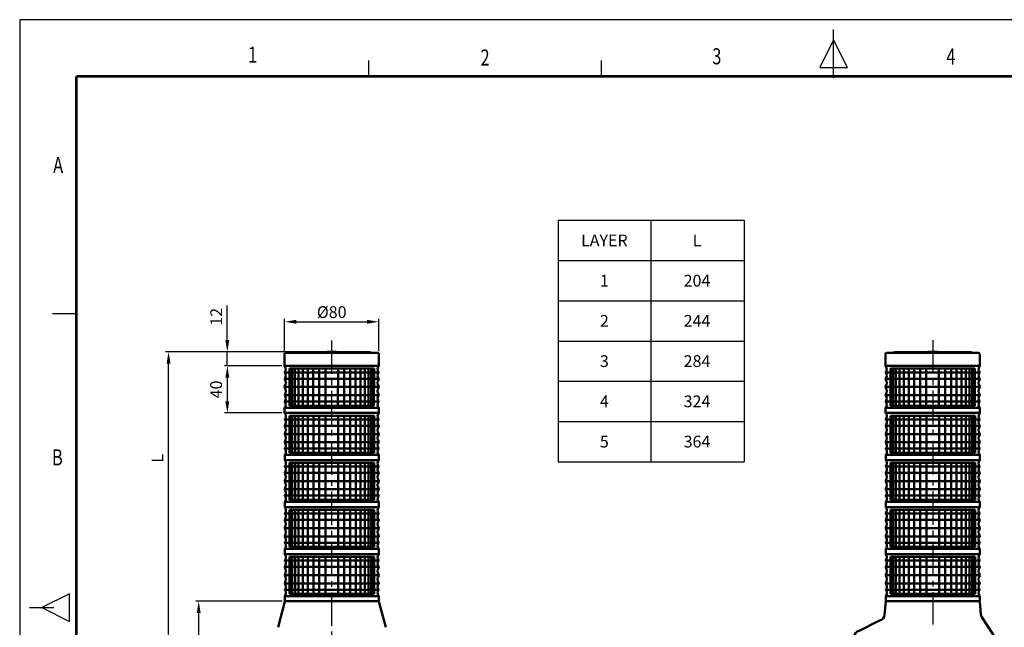
# Model space of a CAD drawing. Units: millimetres. Extents: x 0 to 1385, y 0 to 1000.
# Drawn here: x 0 to 838, y 483 to 1000 of the extents above; entities that cross this region are included whole.
import ezdxf
from ezdxf.enums import TextEntityAlignment as Align

# ---------------------------------------------------------------- set-up
doc = ezdxf.new("R2010")
doc.units = ezdxf.units.MM
doc.header["$LTSCALE"] = 0.5
doc.linetypes.add('CENTER2', pattern=[28.575, 19.05, -3.175, 3.175, -3.175])
for name, color, linetype in [('BAS', 7, 'Continuous'), ('CEN', 1, 'CENTER2'), ('CENTER', 1, 'CENTER2'), ('HAT', 251, 'Continuous'), ('OUT', 7, 'Continuous'), ('TEX', 3, 'Continuous')]:
    doc.layers.add(name, color=color, linetype=linetype)
doc.styles.add('ROMANS', font='romans.shx', dxfattribs={"width": 0.9, "height": 10})
doc.styles.get("Standard").update_dxf_attribs({"font": 'arial.ttf'})
doc.dimstyles.new('A4 ISO-25', dxfattribs={"dimscale": 5, "dimtxt": 2, "dimasz": 2, "dimexe": 0.5, "dimexo": 0.5, "dimtad": 1, "dimdec": 1, "dimdsep": 46, "dimtxsty": 'Standard', "dimcen": 2.5, "dimclrd": 1, "dimclre": 1, "dimclrt": 3, "dimadec": 0, "dimazin": 0, "dimtfac": 1, "dimtdec": 1, "dimtmove": 0, "dimatfit": 3, "dimfxl": 1, "dimarcsym": 0})
doc.dimstyles.new('사본 A4 ISO-25', dxfattribs={"dimscale": 5, "dimtxt": 2, "dimasz": 2, "dimexe": 0.5, "dimexo": 0.5, "dimtad": 1, "dimtoh": 1, "dimdec": 1, "dimdsep": 46, "dimtxsty": 'Standard', "dimcen": 2.5, "dimclrd": 1, "dimclre": 1, "dimclrt": 3, "dimadec": 0, "dimazin": 0, "dimtfac": 1, "dimtdec": 1, "dimtmove": 0, "dimatfit": 3, "dimfxl": 1, "dimarcsym": 0})

# ---------------------------------------------------------------- blocks, each defined once
blk = doc.blocks.new('*D116')
at = {"color": 1, "lineweight": -2, "transparency": 16777216}
for p, q in [((262.72, 717.5), (124.14, 717.5)), ((126.64, 363.43), (126.64, 707.5)), ((223.71, 353.43), (124.14, 353.43))]:
    blk.add_line(p, q, dxfattribs=at)
at = {"color": 1, "transparency": 16777216}
for points in [[(124.98, 707.5), (128.31, 707.5), (126.64, 717.5)], [(124.98, 363.43), (128.31, 363.43), (126.64, 353.43)]]:
    blk.add_solid(points, dxfattribs=at)
at = {"layer": 'Defpoints', "color": 0, "transparency": 16777216}
for p in [(126.64, 717.5), (265.22, 717.5), (226.21, 353.43)]:
    blk.add_point(p, dxfattribs=at)
at = {"color": 3, "transparency": 16777216, "insert": (118.52, 626.93), "char_height": 10, "attachment_point": 5, "rotation": 90}
blk.add_mtext('L', dxfattribs=at)
blk = doc.blocks.new('[08612983Y')
at = {"layer": 'OUT', "lineweight": 50}
for p, q in [((2210.74, 622.37), (2210.74, 622.49)), ((2210.74, 622.49), (2290.75, 622.49)), ((2290.55, 622.49), (2210.94, 622.49)), ((2245.36, 620.17), (2245.36, 588.67)), ((2290.75, 622.49), (2290.75, 622.33)), ((2210.66, 611.6), (2290.85, 611.6)), ((2210.66, 611.6), (2290.85, 611.6)), ((2210.74, 617), (2290.77, 617)), ((2210.74, 617), (2290.77, 617)), ((2210.64, 604.59), (2290.87, 604.59)), ((2210.64, 604.59), (2290.87, 604.59)), ((2210.66, 597.58), (2290.85, 597.58)), ((2210.66, 597.58), (2290.85, 597.58)), ((2210.74, 592.17), (2290.77, 592.17)), ((2210.74, 592.17), (2290.77, 592.17)), ((2210.74, 586.86), (2290.74, 586.86)), ((2210.74, 586.86), (2290.74, 586.86)), ((2210.74, 582.67), (2210.74, 586.82)), ((2290.74, 586.86), (2290.74, 582.67)), ((2210.94, 582.47), (2210.74, 582.67)), ((2290.54, 582.47), (2210.94, 582.47)), ((2290.74, 582.67), (2290.54, 582.47))]:
    blk.add_line(p, q, dxfattribs=at)
at = {"layer": 'OUT', "color": 6, "lineweight": 50}
for p, q in [((2214.75, 620.17), (2214.74, 588.67)), ((2214.75, 620.17), (2214.74, 588.67)), ((2286.75, 620.17), (2214.75, 620.17)), ((2286.75, 620.17), (2214.75, 620.17)), ((2215.55, 620.17), (2215.54, 588.67)), ((2215.55, 620.17), (2215.54, 588.67)), ((2217.14, 620.17), (2217.13, 588.67)), ((2217.14, 620.17), (2217.13, 588.67)), ((2219.48, 620.17), (2219.47, 588.67)), ((2219.48, 620.17), (2219.47, 588.67)), ((2222.52, 620.17), (2222.51, 588.67)), ((2222.52, 620.17), (2222.51, 588.67)), ((2226.19, 620.17), (2226.18, 588.67)), ((2226.19, 620.17), (2226.18, 588.67)), ((2230.41, 620.17), (2230.4, 588.67)), ((2230.41, 620.17), (2230.4, 588.67)), ((2235.08, 620.17), (2235.07, 588.67)), ((2235.08, 620.17), (2235.07, 588.67)), ((2240.1, 620.17), (2240.1, 588.67)), ((2240.1, 620.17), (2240.1, 588.67)), ((2245.36, 620.17), (2245.36, 588.67)), ((2256.13, 620.17), (2256.12, 588.67)), ((2256.13, 620.17), (2256.12, 588.67)), ((2261.39, 620.17), (2261.38, 588.67)), ((2261.39, 620.17), (2261.38, 588.67)), ((2266.41, 620.17), (2266.41, 588.67)), ((2266.41, 620.17), (2266.41, 588.67)), ((2271.09, 620.17), (2271.08, 588.67)), ((2271.09, 620.17), (2271.08, 588.67)), ((2275.3, 620.17), (2275.3, 588.67)), ((2275.3, 620.17), (2275.3, 588.67)), ((2278.97, 620.17), (2278.97, 588.67)), ((2278.97, 620.17), (2278.97, 588.67)), ((2282.01, 620.17), (2282.01, 588.67)), ((2282.01, 620.17), (2282.01, 588.67)), ((2284.35, 620.17), (2284.35, 588.67)), ((2284.35, 620.17), (2284.35, 588.67)), ((2285.94, 620.17), (2285.94, 588.67)), ((2285.94, 620.17), (2285.94, 588.67)), ((2286.75, 620.17), (2286.74, 588.67)), ((2286.75, 620.17), (2286.74, 588.67)), ((2214.74, 588.67), (2286.74, 588.67)), ((2214.74, 588.67), (2286.74, 588.67))]:
    blk.add_line(p, q, dxfattribs=at)
at = {"layer": 'OUT', "lineweight": 50}
for centre, radius, start, end in [((2211.37, 622.4), 0.621, 182.94857, 220.52114), ((2208.27, 619.68), 3.5, 317.94352, 41.40708), ((2293.24, 619.68), 3.5, 138.59292, 222.05648), ((2290.25, 622.33), 0.5, 318.11463, 0), ((2211.16, 611.56), 0.5, 136.31696, 215.36834), ((2211.24, 617), 0.5, 137.94352, 222.05648), ((2208.27, 614.32), 3.5, 316.31696, 42.05648), ((2293.24, 614.32), 3.5, 137.94352, 223.68304), ((2290.27, 617), 0.5, 317.94352, 42.05648), ((2290.35, 611.56), 0.5, 324.63166, 43.68304), ((2211.14, 604.59), 0.5, 144.31467, 215.68533), ((2206.27, 608.09), 5.5, 324.31467, 35.36834), ((2206.27, 601.09), 5.5, 324.63166, 35.68533), ((2295.24, 608.09), 5.5, 144.63166, 215.68533), ((2295.24, 601.09), 5.5, 144.31467, 215.36834), ((2290.37, 604.59), 0.5, 324.31467, 35.68533), ((2211.16, 597.61), 0.5, 144.63166, 223.68304), ((2208.27, 594.85), 3.5, 317.94352, 43.68304), ((2293.24, 594.85), 3.5, 136.31696, 222.05648), ((2290.35, 597.61), 0.5, 316.31696, 35.36834), ((2211.24, 592.17), 0.5, 137.94352, 222.05648), ((2211.24, 586.82), 0.5, 138.029, 180), ((2208.27, 589.49), 3.5, 318.029, 42.05648), ((2293.24, 589.49), 3.5, 137.94352, 221.40708), ((2290.24, 586.85), 0.5, 1.7081, 41.40708), ((2290.27, 592.17), 0.5, 317.94352, 42.05648)]:
    blk.add_arc(centre, radius, start, end, dxfattribs=at)
blk = doc.blocks.new('P[098612P9836')
blk.add_line((2315.97, 758.83), (2236.37, 758.83))
at = {"layer": 'OUT', "lineweight": 50}
for p, q in [((2272.17, 770.83), (2243.17, 770.47)), ((2272.17, 770.83), (2243.17, 770.47)), ((2280.17, 770.83), (2272.17, 770.83)), ((2280.17, 770.83), (2272.17, 770.83)), ((2280.17, 770.83), (2309.17, 770.47)), ((2280.17, 770.83), (2309.17, 770.47)), ((2236.17, 759.03), (2236.17, 768.89)), ((2237.16, 769.89), (2243.07, 769.97)), ((2243.07, 769.97), (2243.17, 770.47)), ((2243.07, 769.97), (2243.17, 770.47)), ((2243.07, 769.97), (2309.27, 769.97)), ((2243.17, 770.47), (2309.17, 770.47)), ((2243.17, 770.47), (2309.17, 770.47)), ((2309.27, 769.97), (2309.17, 770.47)), ((2309.27, 769.97), (2309.17, 770.47)), ((2309.27, 769.97), (2315.19, 769.89)), ((2316.17, 768.89), (2316.17, 759.03)), ((2236.37, 758.83), (2236.17, 759.03)), ((2316.17, 759.03), (2315.97, 758.83))]:
    blk.add_line(p, q, dxfattribs=at)
for centre, start, end in [((2237.17, 768.89), 90.71616, 180), ((2315.17, 768.89), 360, 89.28384)]:
    blk.add_arc(centre, 1, start, end, dxfattribs=at)
blk = doc.blocks.new('[086712P9836')
at = {"layer": 'OUT', "lineweight": 50}
for p, q in [((4123.81, 202.12), (4122.84, 190.79)), ((4123.81, 202.12), (4123.99, 202.3)), ((4203.44, 202.3), (4123.99, 202.3)), ((4203.59, 202.3), (4124, 202.3)), ((4203.59, 202.3), (4203.78, 202.12)), ((4203.78, 202.12), (4204.78, 190.98)), ((4101.23, 177.1), (4118.36, 185.82)), ((4205.46, 188.77), (4215.03, 173.84)), ((4096.74, 171.65), (4096.74, 162.33)), ((4215.74, 171.14), (4215.74, 163.28)), ((4096.74, 162.33), (4156.24, 162.33)), ((4211.35, 162.33), (4101.13, 162.33)), ((4101.13, 162.33), (4211.35, 162.33)), ((4101.13, 162.33), (4214.79, 162.33)), ((4101.13, 162.33), (4105.3, 162.33)), ((4214.79, 162.33), (4215.74, 163.28))]:
    blk.add_line(p, q, dxfattribs=at)
for centre, radius, start, end in [((4117.3, 191.28), 5.56, 281.00951, 355), ((4210.27, 191.47), 5.52, 185.11564, 209.31337), ((4102.3, 171.65), 5.56, 101.00951, 180), ((4210.22, 171.14), 5.52, 0, 29.31337)]:
    blk.add_arc(centre, radius, start, end, dxfattribs=at)
blk = doc.blocks.new('*D120')
at = {"color": 1, "lineweight": -2, "transparency": 16777216}
for p, q in [((223.2, 505.4), (149.78, 505.4)), ((152.28, 363.43), (152.28, 495.4)), ((223.71, 353.43), (149.78, 353.43))]:
    blk.add_line(p, q, dxfattribs=at)
at = {"color": 1, "transparency": 16777216}
for points in [[(150.62, 495.4), (153.95, 495.4), (152.28, 505.4)], [(150.62, 363.43), (153.95, 363.43), (152.28, 353.43)]]:
    blk.add_solid(points, dxfattribs=at)
at = {"layer": 'Defpoints', "color": 0, "transparency": 16777216}
for p in [(152.28, 505.4), (225.7, 505.4), (226.21, 353.43)]:
    blk.add_point(p, dxfattribs=at)
at = {"color": 3, "transparency": 16777216, "insert": (144.05, 429.42), "char_height": 10, "attachment_point": 5, "rotation": 90}
blk.add_mtext('152', dxfattribs=at)
blk = doc.blocks.new('*D122')
at = {"color": 1, "lineweight": -2, "transparency": 16777216}
for p, q in [((176.64, 727.5), (176.64, 757.03)), ((262.92, 717.5), (174.14, 717.5)), ((176.64, 705.5), (176.64, 717.5)), ((222.92, 705.5), (174.14, 705.5)), ((176.64, 695.5), (176.64, 685.5))]:
    blk.add_line(p, q, dxfattribs=at)
at = {"color": 1, "transparency": 16777216}
for points in [[(174.98, 727.5), (178.31, 727.5), (176.64, 717.5)], [(174.98, 695.5), (178.31, 695.5), (176.64, 705.5)]]:
    blk.add_solid(points, dxfattribs=at)
at = {"layer": 'Defpoints', "color": 0, "transparency": 16777216}
for p in [(176.64, 717.5), (265.42, 717.5), (225.42, 705.5)]:
    blk.add_point(p, dxfattribs=at)
at = {"color": 3, "transparency": 16777216, "insert": (168.5, 747.26), "char_height": 10, "attachment_point": 5, "rotation": 90}
blk.add_mtext('12', dxfattribs=at)
blk = doc.blocks.new('*D123')
at = {"color": 1, "lineweight": -2, "transparency": 16777216}
for p, q in [((222.92, 705.5), (174.14, 705.5)), ((176.64, 695.5), (176.64, 675.48)), ((223, 665.48), (174.14, 665.48))]:
    blk.add_line(p, q, dxfattribs=at)
at = {"color": 1, "transparency": 16777216}
for points in [[(174.98, 695.5), (178.31, 695.5), (176.64, 705.5)], [(174.98, 675.48), (178.31, 675.48), (176.64, 665.48)]]:
    blk.add_solid(points, dxfattribs=at)
at = {"layer": 'Defpoints', "color": 0, "transparency": 16777216}
for p in [(225.42, 705.5), (176.64, 665.48), (225.5, 665.48)]:
    blk.add_point(p, dxfattribs=at)
at = {"color": 3, "transparency": 16777216, "insert": (168.41, 685.49), "char_height": 10, "attachment_point": 5, "rotation": 90}
blk.add_mtext('40', dxfattribs=at)
blk = doc.blocks.new('*D124')
at = {"color": 1, "lineweight": -2, "transparency": 16777216}
for p, q in [((225.42, 718.06), (225.42, 745.55)), ((305.42, 718.06), (305.42, 745.55)), ((235.42, 743.05), (295.42, 743.05))]:
    blk.add_line(p, q, dxfattribs=at)
at = {"color": 1, "transparency": 16777216}
for points in [[(235.42, 744.72), (235.42, 741.38), (225.42, 743.05)], [(295.42, 744.72), (295.42, 741.38), (305.42, 743.05)]]:
    blk.add_solid(points, dxfattribs=at)
at = {"layer": 'Defpoints', "color": 0, "transparency": 16777216}
for p in [(305.42, 743.05), (225.42, 715.56), (305.42, 715.56)]:
    blk.add_point(p, dxfattribs=at)
at = {"color": 3, "transparency": 16777216, "insert": (265.42, 751.28), "char_height": 10, "attachment_point": 5}
blk.add_mtext('{\\fISOCPEUR|b0|i0|c0|p34;%%C}80', dxfattribs=at)

msp = doc.modelspace()

# ---------------------------------------------------------------- linework, layer by layer
for p, q in [((0.0000024, 999.9999991), (0.0000024, 0.0000005)), ((1384.8686662, 999.9999991), (0.0000024, 999.9999991)), ((736.9687551, 505.402395), (816.5686863, 505.402395))]:
    msp.add_line(p, q)
at = {"const_width": 2.3882928, "flags": 128}
for points in [[(48.2532659, 951.7467592), (48.2532659, 48.252719)], [(48.2560805, 951.7467592), (1336.6154026, 951.7467592)]]:
    msp.add_lwpolyline(points, dxfattribs=at)
at = {"layer": 'BAS', "color": 3}
for p, q in [((458.019365, 829.3728065), (458.019365, 624.0112965)), ((458.019365, 829.3728065), (616.2481522, 829.3728065)), ((536.8134778, 829.3728065), (536.8134778, 624.0112965)), ((616.2481522, 829.3728065), (616.2481522, 624.0112965)), ((458.019365, 795.1458881), (616.2481522, 795.1458881)), ((458.019365, 760.9189698), (616.2481522, 760.9189698)), ((458.019365, 726.6920515), (616.2481522, 726.6920515)), ((458.019365, 692.4651331), (616.2481522, 692.4651331)), ((458.019365, 658.2382148), (616.2481522, 658.2382148)), ((458.019365, 624.0112965), (616.2481522, 624.0112965))]:
    msp.add_line(p, q, dxfattribs=at)
at = {"layer": 'CEN', "ltscale": 3}
msp.add_line((776.7437826, 727.4974332), (776.7437826, 485.5567807), dxfattribs=at)
at = {"layer": 'CENTER', "ltscale": 3}
msp.add_line((265.2209248, 727.2125017), (265.2209248, 330.5059268), dxfattribs=at)
at = {"layer": 'HAT'}
for p, q in [((692.4343343, 950.5769595), (692.4343343, 991.5191225)), ((692.4343343, 982.8189129), (680.6634624, 959.2771691)), ((704.2052062, 959.2771691), (692.4343343, 982.8189129)), ((296.7857167, 965.423591), (296.7857167, 951.7762034)), ((494.6428595, 965.423591), (494.6428595, 951.7762034)), ((680.6634624, 959.2771691), (704.2052062, 959.2771691)), ((27.8224398, 749.9999995), (48.2935213, 749.9999995)), ((42.2581635, 511.7708749), (18.7164198, 500.000003)), ((42.2581635, 488.2291312), (42.2581635, 511.7708749)), ((8.480879, 500.000003), (28.9519605, 500.000003)), ((18.7164198, 500.000003), (42.2581635, 488.2291312))]:
    msp.add_line(p, q, dxfattribs=at)
at = {"layer": 'OUT', "lineweight": 50}
for p, q in [((737.3086912, 537.2052162), (737.4936766, 537.3902002)), ((225.495255, 505.2023839), (219.7801211, 483.1623378)), ((225.495255, 505.2023839), (225.6952567, 505.4023841)), ((225.6784474, 505.402395), (305.3127453, 505.402395)), ((305.2939387, 505.402395), (225.697254, 505.402395)), ((305.2939387, 505.402395), (225.697254, 505.402395)), ((305.295936, 505.402395), (305.4959377, 505.2023933)), ((305.4959377, 505.2023933), (311.3815188, 483.1623378)), ((816.5686755, 505.4024058), (816.7536608, 505.2174205))]:
    msp.add_line(p, q, dxfattribs=at)

# ---------------------------------------------------------------- block references
for name, p in [('P[098612P9836', (-2010.7537096, -53.3334068)), ('P[098612P9836', (-1499.4764533, -53.3334068)), ('[08612983Y', (-1985.3242938, 83.006037)), ('[08612983Y', (-1474.0470376, 83.006037)), ('[08612983Y', (-1985.2485564, 42.9870464)), ('[08612983Y', (-1473.9713001, 42.9870464)), ('[08612983Y', (-1985.2485564, 2.9680559)), ('[08612983Y', (-1473.9713001, 2.9680559)), ('[08612983Y', (-1985.2485564, -37.0509347)), ('[08612983Y', (-1473.9713001, -37.0509347)), ('[08612983Y', (-1985.2485564, -77.0699253)), ('[08612983Y', (-1473.9713001, -77.0699253)), ('[086712P9836', (-3386.9700029, 303.0993151))]:
    msp.add_blockref(name, p)

# ---------------------------------------------------------------- texts
at = {"char_height": 10, "attachment_point": 5}
for s, insert in [('{\\C3;LAYER}', (497.4164214, 812.2593473)), ('{\\C3;L}', (576.2105342, 812.2593473)), ('{\\C3;1}', (497.4164214, 778.032429)), ('{\\C3;204}', (576.2105342, 778.032429)), ('{\\C3;2}', (497.4164214, 743.8055106)), ('{\\C3;244}', (576.2105342, 743.8055106)), ('{\\C3;3}', (497.4164214, 709.5785923)), ('{\\C3;284}', (576.2105342, 709.5785923)), ('{\\C3;4}', (497.4164214, 675.351674)), ('{\\C3;324}', (576.2105342, 675.351674)), ('{\\C3;5}', (497.4164214, 641.1247557)), ('{\\C3;364}', (576.2105342, 641.1247557))]:
    msp.add_mtext_dynamic_manual_height_columns(s, width=78.794112789, gutter_width=12.5, heights=[0], dxfattribs=dict(at, insert=insert))
at = {"layer": 'TEX', "style": 'ROMANS', "width": 0.75}
for s, p in [('1', (198.2199826, 968.4016515)), ('2', (395.9153962, 966.0479803)), ('3', (593.0893292, 967.1144284)), ('4', (792.2348954, 966.8934819)), ('A', (32.7045348, 874.5911709)), ('B', (32.0522511, 625.9287476))]:
    msp.add_text(s, height=13.6722003, dxfattribs=at).set_placement(p, align=Align.MIDDLE)

# ---------------------------------------------------------------- dimensions: what is measured, and where the dimension line sits
for base, p1, p2, picture, middle in [((176.6430883, 717.4974332), (225.4203788, 705.4973479), (265.4207201, 717.4974332), '*D122', (168.4976245, 747.2629517)), ((176.6430883, 665.4783573), (225.4203788, 705.4973479), (225.4961162, 665.4783573), '*D123', (168.4123584, 685.4878526)), ((152.2831671, 505.402395), (226.2100746, 353.4336462), (225.697254, 505.402395), '*D120', (144.0524372, 429.4180206))]:
    dim = msp.add_linear_dim(base=base, p1=p1, p2=p2, angle=90, dimstyle='A4 ISO-25')
    dim.commit()
    dim.dimension.update_dxf_attribs({"geometry": picture, "text_midpoint": middle})
dim = msp.add_linear_dim(base=(305.4210614, 743.0487653), p1=(225.4203788, 715.5597995), p2=(305.4210614, 715.5597995), text='{\\fISOCPEUR|b0|i0|c0|p34;%%C}<>', dimstyle='A4 ISO-25')
dim.commit()
dim.dimension.update_dxf_attribs({"geometry": '*D124', "text_midpoint": (265.4207201, 751.2794952)})
dim = msp.add_linear_dim(base=(126.6430883, 717.4974332), p1=(226.2100746, 353.4336462), p2=(265.2209248, 717.4974332), angle=90, text='L', dimstyle='사본 A4 ISO-25', override={"dimtmove": 0})
dim.commit()
dim.dimension.update_dxf_attribs({"geometry": '*D116', "text_midpoint": (126.6430883, 626.9334662), "dimtype": 160})

doc.saveas('drawing.dxf')
